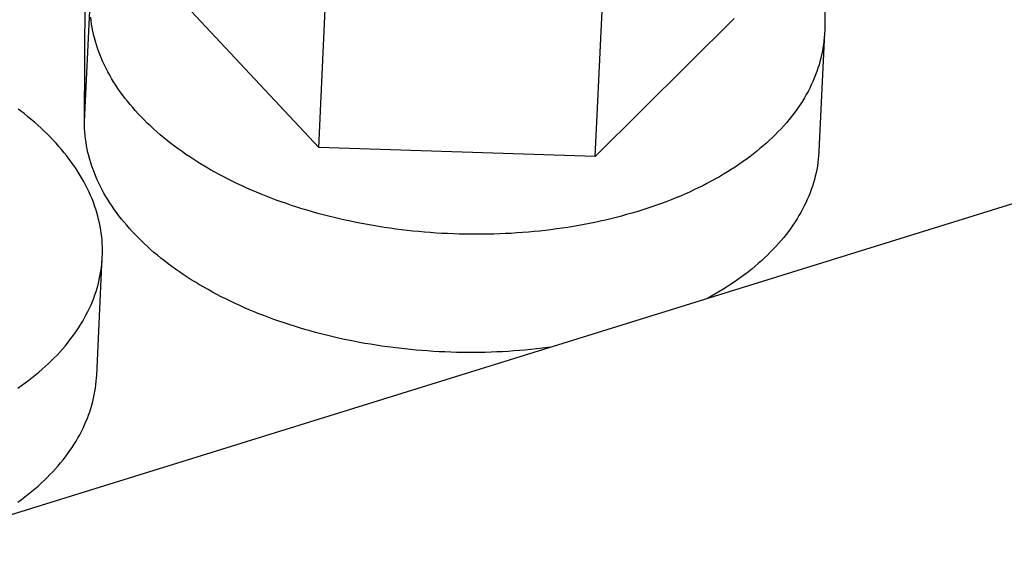
# Model space of a CAD drawing. Units: millimetres. Extents: x 0 to 594, y 0 to 420.
# Drawn here: x 521 to 525, y 109 to 111 of the extents above; entities that cross this region are included whole.
import ezdxf

# ---------------------------------------------------------------- set-up
doc = ezdxf.new("R2010")
doc.units = ezdxf.units.MM
doc.header["$LTSCALE"] = 32.67
doc.layers.get('0').update_dxf_attribs({"linetype": 'CONTINUOUS'})

msp = doc.modelspace()

# ---------------------------------------------------------------- linework, layer by layer
at = {"color": 7, "linetype": 'CONTINUOUS'}
for p, q in [((523.8241, 111.2641), (523.8215, 110.7398)), ((520.8008, 110.355), (520.8043, 111.0648)), ((520.8008, 110.355), (520.8237, 110.8371)), ((521.7567, 110.2494), (521.1953, 110.8492)), ((521.7567, 110.2494), (521.7849, 110.8439)), ((520.828, 110.7666), (520.8264, 110.7807)), ((522.8851, 110.2127), (522.9134, 110.8073)), ((523.4522, 110.7759), (522.8851, 110.2127)), ((520.83, 110.7525), (520.828, 110.7666)), ((520.8324, 110.7384), (520.83, 110.7525)), ((520.8351, 110.7244), (520.8324, 110.7384)), ((523.8215, 110.7398), (523.8213, 110.7257)), ((520.8382, 110.7103), (520.8351, 110.7244)), ((520.8417, 110.6963), (520.8382, 110.7103)), ((520.8455, 110.6823), (520.8417, 110.6963)), ((523.8209, 110.7172), (523.798, 110.2352)), ((523.8196, 110.6976), (523.8183, 110.6836)), ((523.8206, 110.7116), (523.8196, 110.6976)), ((523.8209, 110.7172), (523.8206, 110.7116)), ((523.8213, 110.7257), (523.8209, 110.7172)), ((520.8497, 110.6683), (520.8455, 110.6823)), ((520.8543, 110.6543), (520.8497, 110.6683)), ((520.8592, 110.6404), (520.8543, 110.6543)), ((523.8144, 110.6556), (523.8119, 110.6417)), ((523.8165, 110.6696), (523.8144, 110.6556)), ((523.8183, 110.6836), (523.8165, 110.6696)), ((520.8645, 110.6265), (520.8592, 110.6404)), ((520.8702, 110.6127), (520.8645, 110.6265)), ((520.8762, 110.5989), (520.8702, 110.6127)), ((523.8058, 110.614), (523.8022, 110.6002)), ((523.809, 110.6278), (523.8058, 110.614)), ((523.8119, 110.6417), (523.809, 110.6278)), ((520.8826, 110.5851), (520.8762, 110.5989)), ((520.8893, 110.5714), (520.8826, 110.5851)), ((523.7939, 110.5727), (523.7892, 110.559)), ((523.7982, 110.5864), (523.7939, 110.5727)), ((523.8022, 110.6002), (523.7982, 110.5864)), ((516.7912, 107.5994), (526.3266, 110.5605)), ((520.8964, 110.5577), (520.8893, 110.5714)), ((520.9039, 110.5442), (520.8964, 110.5577)), ((520.9117, 110.5306), (520.9039, 110.5442)), ((523.7787, 110.5319), (523.7729, 110.5184)), ((523.7841, 110.5454), (523.7787, 110.5319)), ((523.7892, 110.559), (523.7841, 110.5454)), ((520.9199, 110.5172), (520.9117, 110.5306)), ((520.9284, 110.5038), (520.9199, 110.5172)), ((520.9373, 110.4904), (520.9284, 110.5038)), ((523.7602, 110.4917), (523.7533, 110.4784)), ((523.7667, 110.505), (523.7602, 110.4917)), ((523.7729, 110.5184), (523.7667, 110.505)), ((520.9465, 110.4772), (520.9373, 110.4904)), ((520.956, 110.464), (520.9465, 110.4772)), ((520.9659, 110.4509), (520.956, 110.464)), ((523.7385, 110.4521), (523.7305, 110.4391)), ((523.7461, 110.4652), (523.7385, 110.4521)), ((523.7533, 110.4784), (523.7461, 110.4652)), ((520.9761, 110.4379), (520.9659, 110.4509)), ((520.9867, 110.425), (520.9761, 110.4379)), ((520.9976, 110.4121), (520.9867, 110.425)), ((521.0088, 110.3994), (520.9976, 110.4121)), ((523.7136, 110.4133), (523.7046, 110.4006)), ((523.7222, 110.4262), (523.7136, 110.4133)), ((523.7305, 110.4391), (523.7222, 110.4262)), ((520.5397, 110.3991), (520.5308, 110.4058)), ((520.5545, 110.3876), (520.5397, 110.3991)), ((520.5689, 110.376), (520.5545, 110.3876)), ((520.5831, 110.3643), (520.5689, 110.376)), ((521.0204, 110.3867), (521.0088, 110.3994)), ((521.0323, 110.3742), (521.0204, 110.3867)), ((521.0445, 110.3618), (521.0323, 110.3742)), ((523.6856, 110.3754), (523.6756, 110.3629)), ((523.6953, 110.3879), (523.6856, 110.3754)), ((523.7046, 110.4006), (523.6953, 110.3879)), ((520.597, 110.3525), (520.5831, 110.3643)), ((520.6105, 110.3405), (520.597, 110.3525)), ((520.6238, 110.3285), (520.6105, 110.3405)), ((520.8009, 110.341), (520.8008, 110.355)), ((520.8014, 110.327), (520.8009, 110.341)), ((521.057, 110.3494), (521.0445, 110.3618)), ((521.0698, 110.3372), (521.057, 110.3494)), ((521.083, 110.3251), (521.0698, 110.3372)), ((523.6545, 110.3384), (523.6435, 110.3262)), ((523.6652, 110.3506), (523.6545, 110.3384)), ((523.6756, 110.3629), (523.6652, 110.3506)), ((520.6367, 110.3163), (520.6238, 110.3285)), ((520.6493, 110.304), (520.6367, 110.3163)), ((520.6616, 110.2916), (520.6493, 110.304)), ((520.6736, 110.2791), (520.6616, 110.2916)), ((520.8023, 110.313), (520.8014, 110.327)), ((520.8035, 110.2989), (520.8023, 110.313)), ((520.8051, 110.2849), (520.8035, 110.2989)), ((521.0964, 110.3131), (521.083, 110.3251)), ((521.1102, 110.3012), (521.0964, 110.3131)), ((521.1242, 110.2895), (521.1102, 110.3012)), ((523.6205, 110.3023), (523.6085, 110.2906)), ((523.6322, 110.3142), (523.6205, 110.3023)), ((523.6435, 110.3262), (523.6322, 110.3142)), ((520.6853, 110.2665), (520.6736, 110.2791)), ((520.6966, 110.2537), (520.6853, 110.2665)), ((520.7076, 110.2409), (520.6966, 110.2537)), ((520.8071, 110.2709), (520.8051, 110.2849)), ((520.8094, 110.2569), (520.8071, 110.2709)), ((520.8121, 110.2429), (520.8094, 110.2569)), ((521.1386, 110.2778), (521.1242, 110.2895)), ((521.1533, 110.2663), (521.1386, 110.2778)), ((521.1682, 110.2549), (521.1533, 110.2663)), ((521.1834, 110.2437), (521.1682, 110.2549)), ((523.5706, 110.256), (523.5573, 110.2448)), ((523.5835, 110.2674), (523.5706, 110.256)), ((523.5962, 110.2789), (523.5835, 110.2674)), ((523.6085, 110.2906), (523.5962, 110.2789)), ((520.7183, 110.228), (520.7076, 110.2409)), ((520.7287, 110.2151), (520.7183, 110.228)), ((520.7387, 110.202), (520.7287, 110.2151)), ((520.8151, 110.2289), (520.8121, 110.2429)), ((520.8186, 110.2149), (520.8151, 110.2289)), ((520.8224, 110.201), (520.8186, 110.2149)), ((521.199, 110.2326), (521.1834, 110.2437)), ((521.2148, 110.2216), (521.199, 110.2326)), ((521.2308, 110.2108), (521.2148, 110.2216)), ((521.2472, 110.2001), (521.2308, 110.2108)), ((522.8851, 110.2127), (521.7567, 110.2494)), ((523.5157, 110.2118), (523.5012, 110.2011)), ((523.5299, 110.2227), (523.5157, 110.2118)), ((523.5437, 110.2337), (523.5299, 110.2227)), ((523.5573, 110.2448), (523.5437, 110.2337)), ((523.7967, 110.2158), (523.7954, 110.2018)), ((523.7977, 110.2297), (523.7967, 110.2158)), ((523.798, 110.2352), (523.7977, 110.2297)), ((520.7483, 110.1888), (520.7387, 110.202)), ((520.7576, 110.1756), (520.7483, 110.1888)), ((520.7666, 110.1623), (520.7576, 110.1756)), ((520.8265, 110.1871), (520.8224, 110.201)), ((520.8311, 110.1732), (520.8265, 110.1871)), ((520.836, 110.1593), (520.8311, 110.1732)), ((521.2638, 110.1896), (521.2472, 110.2001)), ((521.2807, 110.1792), (521.2638, 110.1896)), ((521.2978, 110.169), (521.2807, 110.1792)), ((523.4714, 110.1802), (523.4561, 110.1699)), ((523.4865, 110.1906), (523.4714, 110.1802)), ((523.5012, 110.2011), (523.4865, 110.1906)), ((523.7915, 110.174), (523.7891, 110.1602)), ((523.7936, 110.1879), (523.7915, 110.174)), ((523.7954, 110.2018), (523.7936, 110.1879)), ((520.7752, 110.1489), (520.7666, 110.1623)), ((520.7835, 110.1355), (520.7752, 110.1489)), ((520.7915, 110.122), (520.7835, 110.1355)), ((520.8412, 110.1455), (520.836, 110.1593)), ((520.8468, 110.1317), (520.8412, 110.1455)), ((520.8528, 110.118), (520.8468, 110.1317)), ((521.3152, 110.1589), (521.2978, 110.169)), ((521.3329, 110.149), (521.3152, 110.1589)), ((521.3508, 110.1392), (521.3329, 110.149)), ((521.3689, 110.1296), (521.3508, 110.1392)), ((523.3919, 110.1305), (523.3752, 110.1211)), ((523.4084, 110.1401), (523.3919, 110.1305)), ((523.4245, 110.1499), (523.4084, 110.1401)), ((523.4404, 110.1598), (523.4245, 110.1499)), ((523.4561, 110.1699), (523.4404, 110.1598)), ((523.783, 110.1326), (523.7795, 110.1188)), ((523.7862, 110.1463), (523.783, 110.1326)), ((523.7891, 110.1602), (523.7862, 110.1463)), ((520.799, 110.1084), (520.7915, 110.122)), ((520.8063, 110.0948), (520.799, 110.1084)), ((520.8131, 110.0811), (520.8063, 110.0948)), ((520.8591, 110.1043), (520.8528, 110.118)), ((520.8658, 110.0907), (520.8591, 110.1043)), ((520.8728, 110.0771), (520.8658, 110.0907)), ((521.3873, 110.1202), (521.3689, 110.1296)), ((521.4059, 110.1109), (521.3873, 110.1202)), ((521.4247, 110.1018), (521.4059, 110.1109)), ((521.4438, 110.0929), (521.4247, 110.1018)), ((521.4631, 110.0841), (521.4438, 110.0929)), ((523.3235, 110.0937), (523.3057, 110.0849)), ((523.341, 110.1026), (523.3235, 110.0937)), ((523.3582, 110.1118), (523.341, 110.1026)), ((523.3752, 110.1211), (523.3582, 110.1118)), ((523.7712, 110.0915), (523.7666, 110.0779)), ((523.7755, 110.1051), (523.7712, 110.0915)), ((523.7795, 110.1188), (523.7755, 110.1051)), ((520.8196, 110.0674), (520.8131, 110.0811)), ((520.8258, 110.0536), (520.8196, 110.0674)), ((520.8316, 110.0397), (520.8258, 110.0536)), ((520.8802, 110.0635), (520.8728, 110.0771)), ((520.8879, 110.0501), (520.8802, 110.0635)), ((520.896, 110.0367), (520.8879, 110.0501)), ((521.4825, 110.0755), (521.4631, 110.0841)), ((521.5022, 110.0671), (521.4825, 110.0755)), ((521.5221, 110.0589), (521.5022, 110.0671)), ((521.5423, 110.0508), (521.5221, 110.0589)), ((521.5626, 110.043), (521.5423, 110.0508)), ((523.2324, 110.0516), (523.2135, 110.0437)), ((523.2511, 110.0597), (523.2324, 110.0516)), ((523.2695, 110.0679), (523.2511, 110.0597)), ((523.2878, 110.0763), (523.2695, 110.0679)), ((523.3057, 110.0849), (523.2878, 110.0763)), ((523.7562, 110.0509), (523.7504, 110.0375)), ((523.7616, 110.0644), (523.7562, 110.0509)), ((523.7666, 110.0779), (523.7616, 110.0644)), ((520.837, 110.0259), (520.8316, 110.0397)), ((520.842, 110.0119), (520.837, 110.0259)), ((520.8467, 109.998), (520.842, 110.0119)), ((520.9045, 110.0233), (520.896, 110.0367)), ((520.9132, 110.01), (520.9045, 110.0233)), ((520.9223, 109.9969), (520.9132, 110.01)), ((521.583, 110.0353), (521.5626, 110.043)), ((521.6037, 110.0278), (521.583, 110.0353)), ((521.6246, 110.0205), (521.6037, 110.0278)), ((521.6456, 110.0134), (521.6246, 110.0205)), ((521.6668, 110.0065), (521.6456, 110.0134)), ((523.1356, 110.0141), (523.1156, 110.0072)), ((523.1554, 110.0212), (523.1356, 110.0141)), ((523.175, 110.0285), (523.1554, 110.0212)), ((523.1943, 110.036), (523.175, 110.0285)), ((523.2135, 110.0437), (523.1943, 110.036)), ((523.7379, 110.0109), (523.7311, 109.9976)), ((523.7443, 110.0241), (523.7379, 110.0109)), ((523.7504, 110.0375), (523.7443, 110.0241)), ((520.8511, 109.984), (520.8467, 109.998)), ((520.855, 109.97), (520.8511, 109.984)), ((520.8586, 109.956), (520.855, 109.97)), ((520.9318, 109.9837), (520.9223, 109.9969)), ((520.9416, 109.9707), (520.9318, 109.9837)), ((520.9517, 109.9577), (520.9416, 109.9707)), ((521.6881, 109.9998), (521.6668, 110.0065)), ((521.7097, 109.9933), (521.6881, 109.9998)), ((521.7313, 109.9869), (521.7097, 109.9933)), ((521.7532, 109.9808), (521.7313, 109.9869)), ((521.7751, 109.9749), (521.7532, 109.9808)), ((521.7972, 109.9692), (521.7751, 109.9749)), ((522.9918, 109.9697), (522.9705, 109.9642)), ((523.0129, 109.9755), (522.9918, 109.9697)), ((523.0338, 109.9814), (523.0129, 109.9755)), ((523.0545, 109.9875), (523.0338, 109.9814)), ((523.0751, 109.9939), (523.0545, 109.9875)), ((523.0955, 110.0004), (523.0751, 109.9939)), ((523.1156, 110.0072), (523.0955, 110.0004)), ((523.7164, 109.9715), (523.7085, 109.9585)), ((523.7239, 109.9845), (523.7164, 109.9715)), ((523.7311, 109.9976), (523.7239, 109.9845)), ((520.8618, 109.9419), (520.8586, 109.956)), ((520.8647, 109.9279), (520.8618, 109.9419)), ((520.9622, 109.9449), (520.9517, 109.9577)), ((520.973, 109.9321), (520.9622, 109.9449)), ((520.9841, 109.9194), (520.973, 109.9321)), ((521.8194, 109.9637), (521.7972, 109.9692)), ((521.8418, 109.9584), (521.8194, 109.9637)), ((521.8643, 109.9533), (521.8418, 109.9584)), ((521.8868, 109.9484), (521.8643, 109.9533)), ((521.9095, 109.9437), (521.8868, 109.9484)), ((521.9323, 109.9392), (521.9095, 109.9437)), ((521.9552, 109.9349), (521.9323, 109.9392)), ((521.9782, 109.9309), (521.9552, 109.9349)), ((522.0013, 109.9271), (521.9782, 109.9309)), ((522.8175, 109.9313), (522.7951, 109.9274)), ((522.8398, 109.9353), (522.8175, 109.9313)), ((522.8619, 109.9396), (522.8398, 109.9353)), ((522.8839, 109.9441), (522.8619, 109.9396)), ((522.9058, 109.9488), (522.8839, 109.9441)), ((522.9275, 109.9537), (522.9058, 109.9488)), ((522.9491, 109.9589), (522.9275, 109.9537)), ((522.9705, 109.9642), (522.9491, 109.9589)), ((523.6917, 109.9328), (523.6828, 109.9201)), ((523.7003, 109.9456), (523.6917, 109.9328)), ((523.7085, 109.9585), (523.7003, 109.9456)), ((520.8672, 109.9138), (520.8647, 109.9279)), ((520.8693, 109.8997), (520.8672, 109.9138)), ((520.871, 109.8856), (520.8693, 109.8997)), ((520.9955, 109.9068), (520.9841, 109.9194)), ((521.0073, 109.8943), (520.9955, 109.9068)), ((521.0194, 109.8819), (521.0073, 109.8943)), ((522.0244, 109.9234), (522.0013, 109.9271)), ((522.0477, 109.92), (522.0244, 109.9234)), ((522.071, 109.9168), (522.0477, 109.92)), ((522.0943, 109.9139), (522.071, 109.9168)), ((522.1177, 109.9111), (522.0943, 109.9139)), ((522.1412, 109.9086), (522.1177, 109.9111)), ((522.1647, 109.9063), (522.1412, 109.9086)), ((522.1883, 109.9042), (522.1647, 109.9063)), ((522.2118, 109.9023), (522.1883, 109.9042)), ((522.2355, 109.9006), (522.2118, 109.9023)), ((522.2591, 109.8992), (522.2355, 109.9006)), ((522.2827, 109.898), (522.2591, 109.8992)), ((522.3064, 109.897), (522.2827, 109.898)), ((522.3301, 109.8962), (522.3064, 109.897)), ((522.3537, 109.8957), (522.3301, 109.8962)), ((522.3774, 109.8954), (522.3537, 109.8957)), ((522.401, 109.8953), (522.3774, 109.8954)), ((522.4246, 109.8954), (522.401, 109.8953)), ((522.4482, 109.8957), (522.4246, 109.8954)), ((522.4718, 109.8963), (522.4482, 109.8957)), ((522.4953, 109.8971), (522.4718, 109.8963)), ((522.5188, 109.8981), (522.4953, 109.8971)), ((522.5422, 109.8993), (522.5188, 109.8981)), ((522.5656, 109.9008), (522.5422, 109.8993)), ((522.5889, 109.9025), (522.5656, 109.9008)), ((522.6122, 109.9044), (522.5889, 109.9025)), ((522.6354, 109.9065), (522.6122, 109.9044)), ((522.6585, 109.9088), (522.6354, 109.9065)), ((522.6815, 109.9114), (522.6585, 109.9088)), ((522.7044, 109.9141), (522.6815, 109.9114)), ((522.7272, 109.9171), (522.7044, 109.9141)), ((522.75, 109.9203), (522.7272, 109.9171)), ((522.7726, 109.9238), (522.75, 109.9203)), ((522.7951, 109.9274), (522.7726, 109.9238)), ((523.664, 109.895), (523.6541, 109.8826)), ((523.6736, 109.9075), (523.664, 109.895)), ((523.6828, 109.9201), (523.6736, 109.9075)), ((520.8724, 109.8715), (520.871, 109.8856)), ((520.8734, 109.8574), (520.8724, 109.8715)), ((520.874, 109.8433), (520.8734, 109.8574)), ((521.0318, 109.8696), (521.0194, 109.8819)), ((521.0445, 109.8574), (521.0318, 109.8696)), ((521.0575, 109.8453), (521.0445, 109.8574)), ((523.6332, 109.8582), (523.6223, 109.8461)), ((523.6438, 109.8703), (523.6332, 109.8582)), ((523.6541, 109.8826), (523.6438, 109.8703)), ((520.8736, 109.802), (520.8741, 109.8152)), ((520.8742, 109.8292), (520.874, 109.8433)), ((520.8741, 109.8152), (520.8742, 109.8292)), ((521.0709, 109.8334), (521.0575, 109.8453)), ((521.0845, 109.8215), (521.0709, 109.8334)), ((521.0984, 109.8098), (521.0845, 109.8215)), ((521.1127, 109.7982), (521.0984, 109.8098)), ((523.5876, 109.8105), (523.5754, 109.7989)), ((523.5995, 109.8223), (523.5876, 109.8105)), ((523.6111, 109.8341), (523.5995, 109.8223)), ((523.6223, 109.8461), (523.6111, 109.8341)), ((520.8507, 109.32), (520.8736, 109.802)), ((520.8698, 109.759), (520.8714, 109.773)), ((520.8714, 109.773), (520.8727, 109.787)), ((520.8727, 109.787), (520.8736, 109.802)), ((521.1272, 109.7867), (521.1127, 109.7982)), ((521.142, 109.7754), (521.1272, 109.7867)), ((521.1571, 109.7642), (521.142, 109.7754)), ((523.5501, 109.7761), (523.537, 109.7649)), ((523.5629, 109.7874), (523.5501, 109.7761)), ((523.5754, 109.7989), (523.5629, 109.7874)), ((520.8627, 109.7172), (520.8655, 109.7311)), ((520.8655, 109.7311), (520.8678, 109.7451)), ((520.8678, 109.7451), (520.8698, 109.759)), ((521.1725, 109.7531), (521.1571, 109.7642)), ((521.1881, 109.7422), (521.1725, 109.7531)), ((521.2041, 109.7314), (521.1881, 109.7422)), ((521.2203, 109.7207), (521.2041, 109.7314)), ((523.4957, 109.732), (523.4814, 109.7213)), ((523.5098, 109.7428), (523.4957, 109.732)), ((523.5235, 109.7538), (523.5098, 109.7428)), ((523.537, 109.7649), (523.5235, 109.7538)), ((520.8523, 109.6758), (520.8561, 109.6895)), ((520.8561, 109.6895), (520.8596, 109.7033)), ((520.8596, 109.7033), (520.8627, 109.7172)), ((521.2367, 109.7102), (521.2203, 109.7207)), ((521.2535, 109.6998), (521.2367, 109.7102)), ((521.2704, 109.6896), (521.2535, 109.6998)), ((521.2877, 109.6795), (521.2704, 109.6896)), ((523.4366, 109.6902), (523.4211, 109.6801)), ((523.4518, 109.7004), (523.4366, 109.6902)), ((523.4668, 109.7108), (523.4518, 109.7004)), ((523.4814, 109.7213), (523.4668, 109.7108)), ((520.8385, 109.6347), (520.8435, 109.6484)), ((520.8435, 109.6484), (520.8481, 109.662)), ((520.8481, 109.662), (520.8523, 109.6758)), ((521.3052, 109.6696), (521.2877, 109.6795)), ((521.3229, 109.6598), (521.3052, 109.6696)), ((521.3409, 109.6502), (521.3229, 109.6598)), ((521.3591, 109.6408), (521.3409, 109.6502)), ((523.3731, 109.6508), (523.3565, 109.6414)), ((523.3894, 109.6604), (523.3731, 109.6508)), ((523.4054, 109.6702), (523.3894, 109.6604)), ((523.4211, 109.6801), (523.4054, 109.6702)), ((520.8215, 109.5943), (520.8275, 109.6077)), ((520.8275, 109.6077), (520.8332, 109.6212)), ((520.8332, 109.6212), (520.8385, 109.6347)), ((521.3776, 109.6315), (521.3591, 109.6408)), ((521.3962, 109.6224), (521.3776, 109.6315)), ((521.4151, 109.6135), (521.3962, 109.6224)), ((521.4342, 109.6047), (521.4151, 109.6135)), ((523.3565, 109.6414), (523.3431, 109.634)), ((520.8012, 109.5544), (520.8083, 109.5676)), ((520.8083, 109.5676), (520.8151, 109.5809)), ((520.8151, 109.5809), (520.8215, 109.5943)), ((521.4536, 109.5961), (521.4342, 109.6047)), ((521.4731, 109.5877), (521.4536, 109.5961)), ((521.4928, 109.5795), (521.4731, 109.5877)), ((521.5128, 109.5714), (521.4928, 109.5795)), ((521.5329, 109.5635), (521.5128, 109.5714)), ((520.7777, 109.5153), (520.7859, 109.5282)), ((520.7859, 109.5282), (520.7937, 109.5413)), ((520.7937, 109.5413), (520.8012, 109.5544)), ((521.5533, 109.5558), (521.5329, 109.5635)), ((521.5738, 109.5483), (521.5533, 109.5558)), ((521.5945, 109.541), (521.5738, 109.5483)), ((521.6153, 109.5338), (521.5945, 109.541)), ((521.6363, 109.5269), (521.6153, 109.5338)), ((520.7511, 109.4769), (520.7603, 109.4896)), ((520.7603, 109.4896), (520.7692, 109.5024)), ((520.7692, 109.5024), (520.7777, 109.5153)), ((521.6575, 109.5201), (521.6363, 109.5269)), ((521.6789, 109.5136), (521.6575, 109.5201)), ((521.7004, 109.5072), (521.6789, 109.5136)), ((521.722, 109.5011), (521.7004, 109.5072)), ((521.7438, 109.4951), (521.722, 109.5011)), ((521.7658, 109.4893), (521.7438, 109.4951)), ((521.7878, 109.4838), (521.7658, 109.4893)), ((520.7214, 109.4395), (520.7316, 109.4518)), ((520.7316, 109.4518), (520.7415, 109.4643)), ((520.7415, 109.4643), (520.7511, 109.4769)), ((521.81, 109.4784), (521.7878, 109.4838)), ((521.8323, 109.4732), (521.81, 109.4784)), ((521.8548, 109.4683), (521.8323, 109.4732)), ((521.8773, 109.4635), (521.8548, 109.4683)), ((521.9, 109.459), (521.8773, 109.4635)), ((521.9227, 109.4547), (521.9, 109.459)), ((521.9455, 109.4506), (521.9227, 109.4547)), ((521.9684, 109.4466), (521.9455, 109.4506)), ((520.6887, 109.403), (520.6999, 109.415)), ((520.6999, 109.415), (520.7108, 109.4272)), ((520.7108, 109.4272), (520.7214, 109.4395)), ((521.9915, 109.4429), (521.9684, 109.4466)), ((522.0145, 109.4395), (521.9915, 109.4429)), ((522.0377, 109.4362), (522.0145, 109.4395)), ((522.0609, 109.4331), (522.0377, 109.4362)), ((522.0842, 109.4303), (522.0609, 109.4331)), ((522.1075, 109.4277), (522.0842, 109.4303)), ((522.1309, 109.4253), (522.1075, 109.4277)), ((522.1543, 109.4231), (522.1309, 109.4253)), ((522.1777, 109.4211), (522.1543, 109.4231)), ((522.2012, 109.4194), (522.1777, 109.4211)), ((522.2247, 109.4178), (522.2012, 109.4194)), ((522.2482, 109.4165), (522.2247, 109.4178)), ((522.2718, 109.4154), (522.2482, 109.4165)), ((522.2953, 109.4146), (522.2718, 109.4154)), ((522.3189, 109.4139), (522.2953, 109.4146)), ((522.3424, 109.4135), (522.3189, 109.4139)), ((522.3659, 109.4132), (522.3424, 109.4135)), ((522.3894, 109.4133), (522.3659, 109.4132)), ((522.4129, 109.4135), (522.3894, 109.4133)), ((522.4364, 109.4139), (522.4129, 109.4135)), ((522.4598, 109.4146), (522.4364, 109.4139)), ((522.4832, 109.4155), (522.4598, 109.4146)), ((522.5066, 109.4166), (522.4832, 109.4155)), ((522.5299, 109.4179), (522.5066, 109.4166)), ((522.5531, 109.4195), (522.5299, 109.4179)), ((522.5763, 109.4212), (522.5531, 109.4195)), ((522.5994, 109.4232), (522.5763, 109.4212)), ((522.6224, 109.4254), (522.5994, 109.4232)), ((522.6454, 109.4278), (522.6224, 109.4254)), ((522.6682, 109.4305), (522.6454, 109.4278)), ((522.691, 109.4333), (522.6682, 109.4305)), ((522.7015, 109.4347), (522.691, 109.4333)), ((520.6405, 109.356), (520.653, 109.3676)), ((520.653, 109.3676), (520.6652, 109.3792)), ((520.6652, 109.3792), (520.6771, 109.3911)), ((520.6771, 109.3911), (520.6887, 109.403)), ((520.601, 109.3221), (520.6145, 109.3333)), ((520.6145, 109.3333), (520.6276, 109.3446)), ((520.6276, 109.3446), (520.6405, 109.356)), ((520.5441, 109.2788), (520.5588, 109.2894)), ((520.5588, 109.2894), (520.5731, 109.3002)), ((520.5731, 109.3002), (520.5872, 109.3111)), ((520.5872, 109.3111), (520.601, 109.3221)), ((520.8475, 109.2819), (520.849, 109.2959)), ((520.849, 109.2959), (520.8501, 109.3098)), ((520.8501, 109.3098), (520.8507, 109.32)), ((520.5291, 109.2684), (520.5441, 109.2788)), ((520.8409, 109.2403), (520.8435, 109.2542)), ((520.8435, 109.2542), (520.8457, 109.268)), ((520.8457, 109.268), (520.8475, 109.2819)), ((520.8309, 109.199), (520.8346, 109.2127)), ((520.8346, 109.2127), (520.8379, 109.2265)), ((520.8379, 109.2265), (520.8409, 109.2403)), ((520.8176, 109.1581), (520.8224, 109.1717)), ((520.8224, 109.1717), (520.8268, 109.1853)), ((520.8268, 109.1853), (520.8309, 109.199)), ((520.8011, 109.1178), (520.807, 109.1312)), ((520.807, 109.1312), (520.8125, 109.1446)), ((520.8125, 109.1446), (520.8176, 109.1581)), ((520.7814, 109.078), (520.7883, 109.0912)), ((520.7883, 109.0912), (520.7949, 109.1045)), ((520.7949, 109.1045), (520.8011, 109.1178)), ((520.7585, 109.039), (520.7665, 109.0519)), ((520.7665, 109.0519), (520.7741, 109.0649)), ((520.7741, 109.0649), (520.7814, 109.078)), ((520.7325, 109.0007), (520.7415, 109.0134)), ((520.7415, 109.0134), (520.7502, 109.0261)), ((520.7502, 109.0261), (520.7585, 109.039)), ((520.7034, 108.9633), (520.7134, 108.9757)), ((520.7134, 108.9757), (520.7231, 108.9881)), ((520.7231, 108.9881), (520.7325, 109.0007)), ((520.66, 108.9149), (520.6713, 108.9268)), ((520.6713, 108.9268), (520.6823, 108.9389)), ((520.6823, 108.9389), (520.693, 108.951)), ((520.693, 108.951), (520.7034, 108.9633)), ((520.624, 108.8798), (520.6363, 108.8914)), ((520.6363, 108.8914), (520.6483, 108.9031)), ((520.6483, 108.9031), (520.66, 108.9149)), ((520.5717, 108.8349), (520.5852, 108.8459)), ((520.5852, 108.8459), (520.5984, 108.8571)), ((520.5984, 108.8571), (520.6114, 108.8684)), ((520.6114, 108.8684), (520.624, 108.8798)), ((520.5292, 108.8026), (520.5437, 108.8132)), ((520.5437, 108.8132), (520.5578, 108.824)), ((520.5578, 108.824), (520.5717, 108.8349))]:
    msp.add_line(p, q, dxfattribs=at)

doc.saveas('drawing.dxf')
